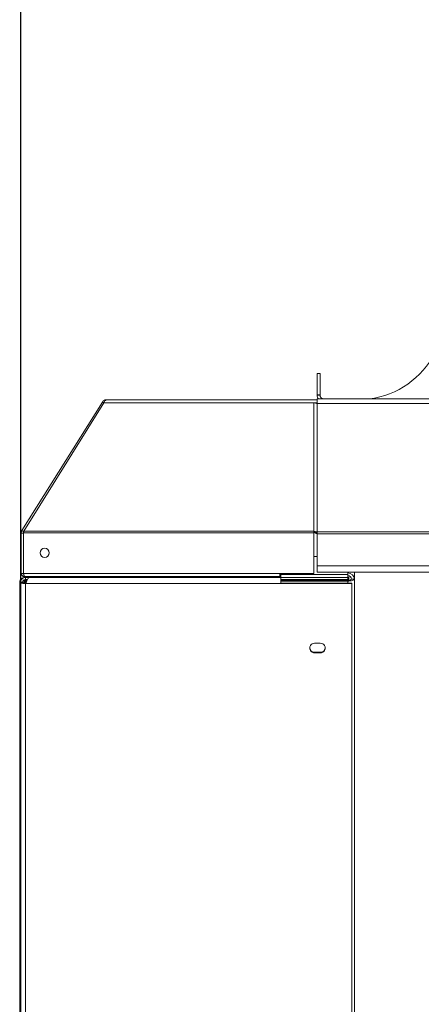
# Model space of a CAD drawing. Units: millimetres. Extents: x 0 to 10500, y 0 to 7425.
# Drawn here: x 2128 to 2412, y 5660 to 6357 of the extents above; entities that cross this region are included whole.
import ezdxf

# ---------------------------------------------------------------- set-up
doc = ezdxf.new("R2010")
doc.units = ezdxf.units.MM
doc.styles.add('Testo', font='ARIAL.TTF')
doc.dimstyles.new('ISO-25', dxfattribs={"dimtxt": 25, "dimasz": 12.5, "dimexe": 1.25, "dimexo": 0.625, "dimgap": 5, "dimtad": 1, "dimzin": 9, "dimtxsty": 'Testo', "dimcen": 2.5, "dimclrd": 3, "dimclre": 3, "dimclrt": 7, "dimadec": 0, "dimazin": 0, "dimtfac": 1, "dimtmove": 0, "dimatfit": 3, "dimfxl": 1, "dimarcsym": 0})

# ---------------------------------------------------------------- blocks, each defined once
blk = doc.blocks.new('*D350')
at = {"color": 3, "lineweight": -2}
for p, q in [((2128.69, 5959.31), (2128.69, 6524.13)), ((2153.69, 6521.63), (8523.58, 6521.63)), ((8548.58, 5959.19), (8548.58, 6524.13))]:
    blk.add_line(p, q, dxfattribs=at)
at = {"color": 3}
for points in [[(2153.69, 6525.8), (2153.69, 6517.47), (2128.69, 6521.63)], [(8523.58, 6517.47), (8523.58, 6525.8), (8548.58, 6521.63)]]:
    blk.add_solid(points, dxfattribs=at)
at = {"layer": 'DEFPOINTS', "color": 0}
for p in [(8548.58, 6521.63), (2128.69, 5958.06), (8548.58, 5957.94)]:
    blk.add_point(p, dxfattribs=at)
at = {"color": 7, "insert": (5395.32, 6592.89), "char_height": 60, "attachment_point": 2, "style": 'Testo'}
blk.add_mtext('6420%%p5', dxfattribs=at)

msp = doc.modelspace()

# ---------------------------------------------------------------- linework, layer by layer
at = {"color": 7, "linetype": 'Continuous', "lineweight": 15}
for p, q in [((2338.291, 6106.312, 129.472), (2340.29, 6106.312, 129.472)), ((2338.291, 6091.312, 129.472), (2338.291, 6106.312, 129.472)), ((2340.29, 6106.312, 129.472), (2340.29, 6091.312, 129.472)), ((2338.291, 6091.312, 129.472), (2338.291, 6091.012, 129.472)), ((2340.29, 6091.312, 129.472), (2338.291, 6091.312, 129.472)), ((2340.29, 6091.012, 129.472), (2338.291, 6091.012, 129.472)), ((2340.29, 6091.312, 129.472), (2340.29, 6091.012, 129.472)), ((2186.431, 6086.167, 129.472), (2129.561, 5995.156, 129.472)), ((2187.544, 6085.509, 129.472), (2130.9, 5994.86, 129.472)), ((2335.99, 6085.509, 129.472), (2187.544, 6085.509, 129.472)), ((2189.399, 6087.812, 129.472), (2338.291, 6087.812, 129.472)), ((2335.99, 5994.86, 129.472), (2335.99, 6085.509, 129.472)), ((2338.291, 6085.509, 129.472), (2335.99, 6085.509, 129.472)), ((2338.291, 6084.996, 129.472), (2338.147, 6084.996, 129.472)), ((2338.291, 6087.572, 129.472), (2338.291, 6088.312, 129.472)), ((2338.291, 6088.312, 129.472), (2339.144, 6088.312, 129.472)), ((2338.291, 6085.509, 129.472), (2338.291, 6087.572, 129.472)), ((2338.291, 6085.432, 129.472), (2338.291, 6085.509, 129.472)), ((2338.291, 6085.22, 129.472), (2338.291, 6085.509, 129.472)), ((3338.291, 6085.22, 129.472), (2338.291, 6085.22, 129.472)), ((2338.291, 5994.414, 129.472), (2338.291, 6085.22, 129.472)), ((2339.144, 6088.312, 129.472), (2342.99, 6088.312, 129.472)), ((2342.99, 6088.312, 129.472), (3333.59, 6088.312, 129.472)), ((2130.529, 5993.302, 129.472), (2129.029, 5993.302, 129.472)), ((2129.029, 5964.935, 129.472), (2129.029, 5993.302, 129.472)), ((2130.833, 5994.361, 129.472), (2129.561, 5995.156, 129.472)), ((2130.693, 5964.911, 129.472), (2130.693, 5993.663, 129.472)), ((2335.99, 5993.663, 129.472), (2130.693, 5993.663, 129.472)), ((2130.9, 5994.86, 129.472), (2335.99, 5994.86, 129.472)), ((2335.99, 5994.529, 129.472), (2335.99, 5994.86, 129.472)), ((2335.99, 5994.523, 129.472), (2335.99, 5994.529, 129.472)), ((2335.99, 5994.523, 129.472), (2335.99, 5993.663, 129.472)), ((2335.99, 5993.663, 129.472), (2335.99, 5964.911, 129.472)), ((2336.79, 5993.742, 129.472), (2338.291, 5993.742, 129.472)), ((2336.79, 5993.708, 129.472), (2336.79, 5993.742, 129.472)), ((2338.291, 5993.708, 129.472), (2336.79, 5993.708, 129.472)), ((2338.291, 5992.807, 129.472), (2338.291, 5994.414, 129.472)), ((2338.291, 5994.414, 129.472), (3338.291, 5994.414, 129.472)), ((3338.291, 5992.807, 129.472), (2338.291, 5992.807, 129.472)), ((2338.291, 5970.283, 129.472), (2338.291, 5992.807, 129.472)), ((2335.99, 5976.965, 129.472), (2338.291, 5976.965, 129.472)), ((2311.991, 5964.911, 129.472), (2130.693, 5964.911, 129.472)), ((2311.991, 5962.611, 129.472), (2311.991, 5964.911, 129.472)), ((2335.99, 5964.911, 129.472), (2311.991, 5964.911, 129.472)), ((2312.041, 5962.123, 129.472), (2312.041, 5964.911, 129.472)), ((2312.54, 5964.024, 129.472), (2312.54, 5964.911, 129.472)), ((2359.84, 5964.024, 129.472), (2312.54, 5964.024, 129.472)), ((2312.54, 5964.024, 129.472), (2312.54, 5962.092, 129.472)), ((3338.291, 5970.283, 129.472), (2338.291, 5970.283, 129.472)), ((2338.291, 5965.819, 129.472), (2338.291, 5970.283, 129.472)), ((2359.84, 5965.24, 129.472), (2359.84, 5965.819, 129.472)), ((2359.84, 5964.024, 129.472), (2359.84, 5965.24, 129.472)), ((2359.84, 5962.092, 129.472), (2359.84, 5964.024, 129.472)), ((2364.54, 5965.819, 129.472), (2364.54, 5960.7, 129.472)), ((2128.689, 5958.457, 129.472), (2128.001, 5958.457, 129.472)), ((2128.001, 5958.457, 129.472), (2128.001, 5957.937, 129.472)), ((2128.001, 5957.937, 129.472), (2128.001, 5573.329, 129.472)), ((2130.189, 5958.58, 129.472), (2128.689, 5958.58, 129.472)), ((2128.689, 5958.58, 129.472), (2128.689, 5958.062, 129.472)), ((2128.689, 5958.062, 129.472), (2128.689, 4998.133, 129.472)), ((2130.189, 5958.58, 129.472), (2130.189, 5958.062, 129.472)), ((2131.106, 5959.338, 129.472), (2131.065, 5958.152, 129.472)), ((2131.79, 5959.338, 129.472), (2131.106, 5959.338, 129.472)), ((2131.493, 5962.611, 129.472), (2311.991, 5962.611, 129.472)), ((2132.726, 5961.957, 129.472), (2131.501, 5961.957, 129.472)), ((2131.582, 5960.457, 129.472), (2131.501, 5960.457, 129.472)), ((2131.797, 5959.522, 129.472), (2131.747, 5958.075, 129.472)), ((2131.986, 5959.137, 129.472), (2131.797, 5959.522, 129.472)), ((2131.986, 5959.137, 129.472), (2131.949, 5958.066, 129.472)), ((2131.986, 5959.137, 129.472), (2132.792, 5959.137, 129.472)), ((2132.189, 5960.58, 129.472), (2132.189, 5962.08, 129.472)), ((2134.796, 5962.08, 129.472), (2132.189, 5962.08, 129.472)), ((2133.443, 5960.58, 129.472), (2132.189, 5960.58, 129.472)), ((2132.189, 5958.062, 129.472), (2132.189, 5957.674, 129.472)), ((2132.189, 5957.674, 129.472), (2312.48, 5957.674, 129.472)), ((2132.189, 5957.674, 129.472), (2132.189, 4997.227, 129.472)), ((2133.431, 5962.08, 129.472), (2133.431, 5962.123, 129.472)), ((2145.622, 5962.123, 129.472), (2133.431, 5962.123, 129.472)), ((2134.796, 5962.08, 129.472), (2312.48, 5962.08, 129.472)), ((2145.622, 5962.123, 129.472), (2145.622, 5962.08, 129.472)), ((2312.54, 5962.123, 129.472), (2145.622, 5962.123, 129.472)), ((2312.48, 5962.08, 129.472), (2312.48, 5957.674, 129.472)), ((2360.056, 5960.623, 129.472), (2312.48, 5960.623, 129.472)), ((2312.48, 5959.137, 129.472), (2312.54, 5959.137, 129.472)), ((2312.48, 5958.062, 129.472), (2362.73, 5958.062, 129.472)), ((2312.48, 5957.674, 129.472), (2362.73, 5957.674, 129.472)), ((2359.84, 5962.092, 129.472), (2312.54, 5962.092, 129.472)), ((2312.54, 5959.484, 129.472), (2312.54, 5960.001, 129.472)), ((2312.54, 5960.001, 129.472), (2359.84, 5960.001, 129.472)), ((2312.54, 5959.484, 129.472), (2359.84, 5959.484, 129.472)), ((2312.54, 5958.062, 129.472), (2312.54, 5959.484, 129.472)), ((2360.056, 5962.123, 129.472), (2359.84, 5962.123, 129.472)), ((2359.84, 5960.001, 129.472), (2359.84, 5959.484, 129.472)), ((2359.84, 5958.062, 129.472), (2359.84, 5959.484, 129.472)), ((2360.056, 5962.123, 129.472), (2360.056, 5960.623, 129.472)), ((2360.646, 5962.123, 129.472), (2360.056, 5962.123, 129.472)), ((2360.646, 5960.623, 129.472), (2360.056, 5960.623, 129.472)), ((2360.646, 5960.623, 129.472), (2360.646, 5962.123, 129.472)), ((2362.541, 5960.7, 129.472), (2364.54, 5960.7, 129.472)), ((2362.73, 5958.062, 129.472), (2362.73, 5957.674, 129.472)), ((2362.73, 4997.227, 129.472), (2362.73, 5957.674, 129.472)), ((2364.54, 5960.7, 129.472), (2364.54, 5001.922, 129.472)), ((2340.48, 5915.46, 129.472), (2336.48, 5915.46, 129.472)), ((2336.48, 5909.087, 129.472), (2336.48, 5908.698, 129.472)), ((2336.48, 5909.087, 129.472), (2340.48, 5909.087, 129.472)), ((2336.48, 5908.698, 129.472), (2340.48, 5908.698, 129.472)), ((2340.48, 5909.087, 129.472), (2340.48, 5908.698, 129.472))]:
    msp.add_line(p, q, dxfattribs=at)
at = {"color": 7, "linetype": 'Continuous', "lineweight": 15, "elevation": 129.472, "flags": 128}
for points in [[(2130.529, 5993.302), (2130.626, 5993.302), (2130.693, 5993.302)], [(2338.291, 5993.742), (2338.246, 5993.896), (2338.116, 5994.044), (2337.903, 5994.179), (2337.617, 5994.299), (2337.268, 5994.397), (2336.871, 5994.469), (2336.439, 5994.514), (2335.99, 5994.529)], [(2336.79, 5993.742), (2336.775, 5993.796), (2336.729, 5993.847), (2336.655, 5993.894), (2336.556, 5993.936), (2336.435, 5993.97), (2336.296, 5993.995), (2336.147, 5994.011), (2335.99, 5994.016)], [(2336.79, 5993.708), (2336.835, 5993.555), (2336.965, 5993.407), (2337.178, 5993.271), (2337.464, 5993.152), (2337.813, 5993.054), (2338.21, 5992.981), (2338.291, 5992.971)], [(2130.693, 5964.935), (2130.449, 5964.935), (2130.051, 5964.935), (2129.703, 5964.935), (2129.417, 5964.935), (2129.204, 5964.935), (2129.073, 5964.935), (2129.029, 5964.935)], [(2359.84, 5959.484), (2360.757, 5959.507), (2361.639, 5959.576), (2362.452, 5959.689), (2363.164, 5959.84), (2363.748, 5960.024), (2364.183, 5960.235), (2364.45, 5960.463), (2364.54, 5960.7)]]:
    msp.add_lwpolyline(points, dxfattribs=at)
at = {"color": 7, "linetype": 'Continuous', "lineweight": 15}
msp.add_circle((2145.599, 5979.463, 129.472), 3.25, dxfattribs=at)
for centre, radius, start, end in [((2367.039, 6149.311, 129.472), 61.541, 277.614604, 332.349599), ((2342.99, 6091.012, 129.472), 4.7, 180, 215.06239), ((2342.99, 6091.012, 129.472), 2.7, 180, 270), ((2336.271, 6081.898, 129.472), 3.622, 58.800587, 94.439502), ((2337.909, 6084.697, 129.472), 0.383, 3.855379, 51.498411), ((2131.329, 5964.935, 129.472), 2.3, 180, 270), ((2131.329, 5964.935, 129.472), 0.8, 180, 230.363558), ((2359.919, 5960.619, 129.472), 4.622, 1.008787, 90.979217), ((2132.019, 5967.629, 129.472), 9.956, 255.831865, 270.978386), ((2132.093, 5963.759, 129.472), 5.697, 255.844724, 270.969318), ((2359.886, 5960.653, 129.472), 2.655, 1.014643, 90.97756), ((2360.47, 5963.135, 129.472), 3.196, 258.634462, 310.383015), ((2336.392, 5912.079, 129.472), 3.382, 88.495506, 271.504494), ((2340.569, 5912.079, 129.472), 3.382, 268.495561, 91.504439), ((2336.422, 5912.531, 129.472), 3.445, 184.295104, 270.97723), ((2340.548, 5912.521, 129.472), 3.435, 268.862204, 355.865462)]:
    msp.add_arc(centre, radius, start, end, dxfattribs=at)
for points, knots in [([(2186.431, 6086.167, 129.472), (2186.606, 6086.406, 129.472), (2186.955, 6086.884, 129.472), (2187.686, 6087.402, 129.472), (2188.513, 6087.748, 129.472), (2189.104, 6087.791, 129.472), (2189.399, 6087.812, 129.472)], [0, 0, 0, 0, 0.2499817, 0.4999622, 0.7499896, 1, 1, 1, 1]), ([(2189.399, 6087.812, 129.472), (2189.213, 6087.766, 129.472), (2188.84, 6087.674, 129.472), (2188.282, 6086.96, 129.472), (2187.848, 6086.161, 129.472), (2187.603, 6085.637, 129.472), (2187.544, 6085.509, 129.472)], [0, 0, 0, 0, 0.3009761, 0.602038, 0.9031116, 1, 1, 1, 1]), ([(2129.561, 5995.156, 129.472), (2129.466, 5994.986, 129.472), (2129.277, 5994.646, 129.472), (2129.077, 5994.02, 129.472), (2129.046, 5993.563, 129.472), (2129.029, 5993.302, 129.472)], [0, 0, 0, 0, 0.2990524, 0.5980505, 1, 1, 1, 1]), ([(2130.833, 5994.361, 129.472), (2130.772, 5994.25, 129.472), (2130.653, 5994.032, 129.472), (2130.55, 5993.67, 129.472), (2130.536, 5993.426, 129.472), (2130.529, 5993.302, 129.472)], [0, 0, 0, 0, 0.3425569, 0.6658805, 1, 1, 1, 1]), ([(2131.493, 5962.611, 129.472), (2131.437, 5962.634, 129.472), (2131.323, 5962.684, 129.472), (2131.151, 5963.078, 129.472), (2130.975, 5963.677, 129.472), (2130.821, 5964.329, 129.472), (2130.728, 5964.752, 129.472), (2130.693, 5964.911, 129.472)], [0, 0, 0, 0, 0.20792577, 0.42781304, 0.6477063, 0.86764155, 1, 1, 1, 1]), ([(2131.501, 5961.957, 129.472), (2131.086, 5961.914, 129.472), (2130.258, 5961.828, 129.472), (2129.169, 5961.162, 129.472), (2128.376, 5960.19, 129.472), (2128.036, 5959.22, 129.472), (2128.009, 5958.632, 129.472), (2128.001, 5958.457, 129.472)], [0, 0, 0, 0, 0.2259714, 0.4519839, 0.6779459, 0.9039367, 1, 1, 1, 1]), ([(2128.548, 5958.038, 129.472), (2128.415, 5958.031, 129.472), (2128.072, 5958.011, 129.472), (2128.028, 5957.965, 129.472), (2128.001, 5957.937, 129.472)], [0, 0, 0, 0, 0.38633504, 1, 1, 1, 1]), ([(2132.189, 5962.08, 129.472), (2131.77, 5962.036, 129.472), (2130.933, 5961.948, 129.472), (2129.835, 5961.267, 129.472), (2129.043, 5960.276, 129.472), (2128.719, 5959.31, 129.472), (2128.696, 5958.737, 129.472), (2128.689, 5958.58, 129.472)], [0, 0, 0, 0, 0.2284871, 0.4570667, 0.6856082, 0.9141823, 1, 1, 1, 1]), ([(2129.582, 5957.976, 129.472), (2129.326, 5957.979, 129.472), (2128.812, 5957.987, 129.472), (2128.73, 5958.037, 129.472), (2128.689, 5958.062, 129.472)], [0, 0, 0, 0, 0.4999972, 1, 1, 1, 1]), ([(2130.404, 5958.166, 129.472), (2130.176, 5958.134, 129.472), (2129.704, 5958.066, 129.472), (2129.533, 5958.064, 129.472), (2129.445, 5958.062, 129.472)], [0, 0, 0, 0, 0.4847718, 1, 1, 1, 1]), ([(2132.189, 5960.58, 129.472), (2131.922, 5960.549, 129.472), (2131.388, 5960.486, 129.472), (2130.718, 5960.006, 129.472), (2130.271, 5959.34, 129.472), (2130.216, 5958.827, 129.472), (2130.189, 5958.58, 129.472)], [0, 0, 0, 0, 0.2547527, 0.5096859, 0.7645709, 1, 1, 1, 1]), ([(2132.179, 5960.61, 129.472), (2132.171, 5960.594, 129.472), (2132.03, 5960.303, 129.472), (2131.91, 5959.902, 129.472), (2131.797, 5959.522, 129.472)], [0, 0, 0, 0, 0.0531713, 1, 1, 1, 1]), ([(2133.276, 5960.58, 129.472), (2133.2, 5960.566, 129.472), (2132.996, 5960.527, 129.472), (2132.674, 5960.231, 129.472), (2132.315, 5959.756, 129.472), (2132.096, 5959.343, 129.472), (2131.986, 5959.137, 129.472)], [0, 0, 0, 0, 0.1654348, 0.4435643, 0.7217477, 1, 1, 1, 1]), ([(2132.189, 5957.674, 129.472), (2132.362, 5958.096, 129.472), (2132.707, 5958.94, 129.472), (2133.225, 5960.193, 129.472), (2133.744, 5961.217, 129.472), (2134.267, 5961.938, 129.472), (2134.618, 5962.032, 129.472), (2134.796, 5962.08, 129.472)], [0, 0, 0, 0, 0.1987523, 0.3975869, 0.5964197, 0.7952527, 1, 1, 1, 1]), ([(2360.624, 5960.043, 129.472), (2360.622, 5960.1, 129.472), (2360.617, 5960.322, 129.472), (2360.628, 5960.555, 129.472), (2360.64, 5960.6, 129.472), (2360.646, 5960.623, 129.472)], [0, 0, 0, 0, 0.1482001, 0.5741001, 1, 1, 1, 1])]:
    msp.add_open_spline(points, degree=3, knots=knots, dxfattribs=at)
for points in [[(2187.527, 6085.482, 129.472), (2186.431, 6086.167, 129.472)], [(2130.693, 5993.663, 129.472), (2130.9, 5994.86, 129.472)], [(2338.291, 5965.819, 129.472), (3338.291, 5965.819, 129.472)], [(2129.445, 5958.062, 129.472), (2128.689, 5958.062, 129.472)], [(2130.699, 5958.235, 129.472), (2129.582, 5957.976, 129.472)], [(2131.106, 5959.338, 129.472), (2131.536, 5960.433, 129.472)], [(2132.189, 5958.062, 129.472), (2132.55, 5958.566, 129.472)]]:
    msp.add_open_spline(points, degree=1, dxfattribs=at)

# ---------------------------------------------------------------- dimensions: what is measured, and where the dimension line sits
dim = msp.add_linear_dim(base=(8548.58, 6521.632, 129.472), p1=(2128.689, 5958.062, 129.472), p2=(8548.58, 5957.937, 129.472), angle=0, dimstyle='ISO-25', override={"dimtxt": 60, "dimasz": 25, "dimexe": 2.5, "dimexo": 1.25, "dimgap": 10, "dimdec": 0, "dimcen": 5, "dimtol": 1, "dimtp": 5, "dimtm": 5})
dim.commit()
dim.dimension.update_dxf_attribs({"geometry": '*D350', "text_midpoint": (5395.324, 6521.632, 129.472), "dimtype": 160})

doc.saveas('drawing.dxf')
